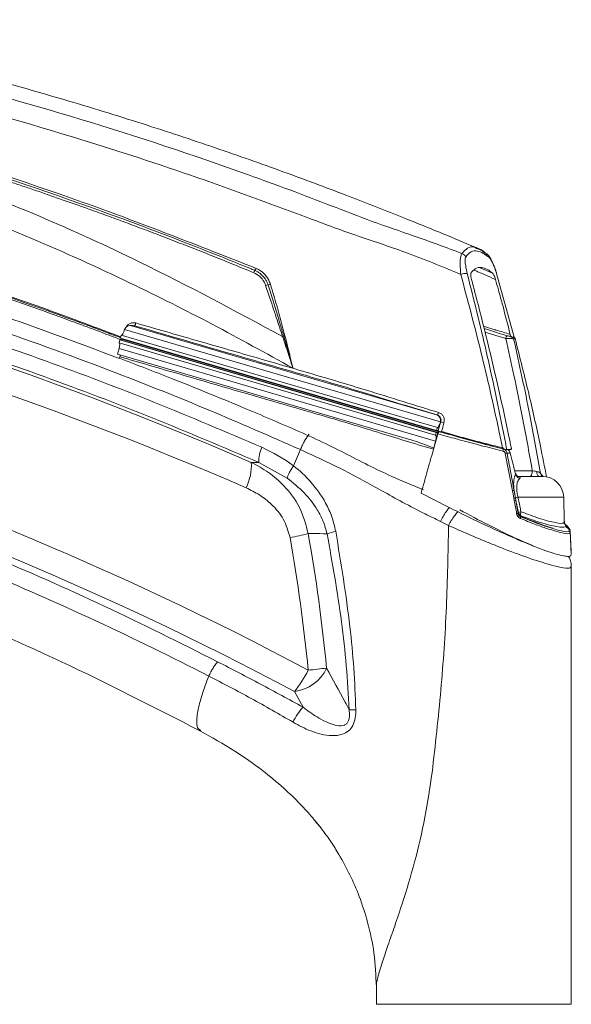
# Model space of a CAD drawing. Units: inches. Extents: x 3 to 116, y 2 to 76.
# Drawn here: x 59 to 62, y 27 to 32 of the extents above; entities that cross this region are included whole.
import ezdxf

# ---------------------------------------------------------------- set-up
doc = ezdxf.new("R2010")
doc.units = ezdxf.units.IN
doc.header["$MEASUREMENT"] = 0

msp = doc.modelspace()

# ---------------------------------------------------------------- linework, layer by layer
at = {"color": 7, "linetype": 'Continuous', "lineweight": 15, "ltscale": 7}
for p, q in [((61.3677, 31.065116), (61.375436, 31.060943)), ((61.469557, 30.937517), (61.559775, 30.610916)), ((61.560306, 30.610865), (61.469643, 30.936511)), ((59.562602, 30.649962), (59.562393, 30.649277)), ((59.562602, 30.649962), (61.182399, 30.177248)), ((59.604447, 30.670654), (59.590076, 30.670654)), ((61.162135, 30.213032), (59.597884, 30.669536)), ((59.612324, 30.669536), (59.597884, 30.669536)), ((59.612324, 30.669536), (59.604421, 30.670396)), ((59.534364, 30.581816), (59.538525, 30.596186)), ((61.156482, 30.108424), (59.534364, 30.581816)), ((59.538525, 30.596186), (61.160157, 30.122936)), ((59.538525, 30.596186), (59.546992, 30.596075)), ((59.545459, 30.620137), (59.541298, 30.605766)), ((59.541298, 30.605766), (61.162607, 30.132611)), ((61.166282, 30.147123), (59.545459, 30.620137)), ((59.548379, 30.600866), (59.546992, 30.596075)), ((61.168625, 30.122825), (59.546992, 30.596075)), ((59.549136, 30.603479), (59.548379, 30.600866)), ((61.16985, 30.127663), (59.548379, 30.600866)), ((59.548379, 30.600866), (61.169969, 30.127628)), ((61.546819, 30.610865), (61.560306, 30.610865)), ((61.565502, 30.60249), (61.557755, 30.60249)), ((59.534165, 30.551767), (59.52619, 30.524223)), ((59.52619, 30.524223), (61.019012, 30.088565)), ((61.157293, 30.07808), (59.534165, 30.551767)), ((59.536352, 30.502743), (59.535732, 30.501719)), ((59.536352, 30.502743), (59.538449, 30.510104)), ((61.162135, 30.213032), (61.165107, 30.213032)), ((61.172939, 30.139864), (61.182227, 30.176543)), ((61.172939, 30.139864), (61.183832, 30.176543)), ((61.183832, 30.176543), (61.182227, 30.176543)), ((61.182236, 30.176579), (61.182399, 30.177248)), ((61.160157, 30.122936), (61.156482, 30.108424)), ((61.157294, 30.07808), (61.168625, 30.122825)), ((61.160157, 30.122936), (61.168625, 30.122825)), ((61.162607, 30.132611), (61.166282, 30.147123)), ((61.162607, 30.132611), (61.171075, 30.1325)), ((61.168625, 30.122825), (61.16985, 30.127663)), ((61.169969, 30.127628), (61.172905, 30.139726)), ((61.171075, 30.1325), (61.172905, 30.139726)), ((61.172905, 30.139726), (61.172939, 30.139864)), ((61.148358, 30.042798), (61.157293, 30.07808)), ((60.463691, 30.034399), (60.429075, 29.951245)), ((61.148358, 30.042798), (61.14825, 30.041882)), ((61.522656, 30.034374), (61.544015, 30.034374)), ((61.539627, 30.016471), (61.524034, 30.016471)), ((60.212317, 29.968925), (60.250829, 29.969106)), ((60.396125, 29.888717), (60.250829, 29.969106)), ((61.551599, 29.824056), (61.514622, 30.015435)), ((61.567851, 29.908499), (61.567733, 29.911991)), ((61.704291, 29.897541), (61.574413, 29.897541)), ((61.559717, 29.824946), (61.566577, 29.785905)), ((61.224106, 29.739401), (61.083483, 29.811713)), ((61.561103, 29.772747), (61.558875, 29.785127)), ((61.566577, 29.785905), (61.568885, 29.77361)), ((61.568885, 29.77361), (61.580392, 29.707872)), ((61.817561, 29.664091), (61.814253, 29.790421)), ((61.580392, 29.707872), (61.582124, 29.711941)), ((61.818465, 29.663096), (61.818401, 29.665892)), ((61.840627, 29.626997), (61.824426, 29.642507)), ((61.853509, 29.496586), (61.847057, 29.616273)), ((61.852666, 29.513416), (61.847598, 29.615191)), ((61.853516, 29.434551), (61.853516, 29.435704)), ((61.853516, 27.192541), (61.853516, 29.434551)), ((60.477328, 28.714676), (60.432955, 28.795181)), ((60.853516, 27.282491), (60.853516, 27.192541)), ((60.853516, 27.192541), (61.853516, 27.192541))]:
    msp.add_line(p, q, dxfattribs=at)
at = {"color": 8, "linetype": 'Continuous', "lineweight": 15, "ltscale": 7}
for p, q in [((61.419695, 31.034132), (61.415219, 31.039388)), ((61.385296, 30.965985), (61.449706, 30.939131)), ((61.516918, 30.604632), (61.409354, 30.637001)), ((61.563292, 29.926098), (61.653372, 29.926098)), ((61.695628, 29.912965), (61.709329, 29.896684)), ((61.078548, 29.835672), (61.088583, 29.830163)), ((61.814253, 29.790421), (61.580004, 29.790421)), ((61.850439, 29.435704), (61.85263, 29.437097)), ((59.954153, 28.594676), (59.950236, 28.59797))]:
    msp.add_line(p, q, dxfattribs=at)
at = {"color": 8, "linetype": 'Continuous', "lineweight": 15, "ltscale": 7, "flags": 128}
msp.add_lwpolyline([(61.402228, 30.666685), (61.408699, 30.664621), (61.460692, 30.648768), (61.460694, 30.648768), (61.460694, 30.648768)], dxfattribs=at)
at = {"color": 7, "linetype": 'Continuous', "lineweight": 15, "ltscale": 7, "flags": 128}
for points in [[(61.540263, 30.018034), (61.54028, 30.017955), (61.539627, 30.016471)], [(61.653372, 29.926098), (61.653078, 29.920455), (61.652405, 29.915068), (61.651376, 29.910131), (61.65003, 29.905824), (61.648413, 29.9023), (61.646586, 29.899689), (61.644614, 29.898083), (61.642567, 29.897541)], [(61.675902, 29.922457), (61.676376, 29.917385), (61.677154, 29.912624), (61.678215, 29.908318), (61.679525, 29.904601), (61.681043, 29.901584), (61.682725, 29.899361), (61.684518, 29.898), (61.686367, 29.897541)]]:
    msp.add_lwpolyline(points, dxfattribs=at)
at = {"color": 7, "linetype": 'Continuous', "lineweight": 15, "ltscale": 49}
for centre, radius, start, end in [((52.827617, 12.950298), 18.55175, 66.5430754, 87.8799972), ((52.853372, 12.942583), 18.41854, 66.5422146, 87.6171183), ((61.282474, 31.00987), 0.031253, 20.299726, 70.813916), ((61.406271, 31.016181), 0.024872, 53.20561, 68.913837), ((61.405993, 31.016527), 0.024781, 48.693909, 63.452831), ((60.266748, 30.925348), 0.044903, 143.105316, 159.89765), ((60.195254, 30.978832), 0.044383, 323.296364, 339.379246), ((61.319292, 30.834948), 0.10257, 89.767468, 108.594071), ((60.331062, 30.752701), 0.130077, 104.673964, 110.369607), ((60.277017, 30.979678), 0.103319, 281.780698, 288.695287), ((52.657899, 14.211594), 16.656471, 61.8979053, 85.0477011), ((52.641504, 14.204373), 16.54081, 61.8979053, 85.0477011), ((59.598639, 30.685972), 0.021387, 309.782799, 352.860403), ((60.423207, 30.47347), 0.148975, 107.306075, 109.822683), ((60.349279, 30.742951), 0.130651, 283.099855, 285.775435), ((61.53394, 30.603044), 0.017096, 116.56756, 174.669235), ((61.152494, 30.228228), 0.019748, 309.690278, 351.577982), ((61.218309, 30.245557), 0.077146, 243.455113, 256.525681), ((60.399285, 29.978432), 0.148748, 152.853491, 183.594481), ((61.487998, 30.032457), 0.015738, 339.3016, 25.820723), ((61.525368, 29.961069), 0.055418, 91.37945, 101.180828), ((61.511243, 30.010429), 0.03, 14.684717, 52.956086), ((59.962383, 29.953034), 0.250439, 332.887055, 3.637915), ((61.598084, 29.917148), 0.031445, 195.963374, 252.722109), ((61.704291, 29.787541), 0.11, 1.5, 90), ((61.562319, 29.763727), 0.061274, 92.433844, 100.075421), ((61.569247, 29.720911), 0.065048, 92.353034, 99.175171), ((61.572059, 29.709447), 0.064242, 92.831675, 99.819385), ((61.598028, 29.714607), 0.077926, 103.373227, 113.803515), ((61.609142, 29.655591), 0.062493, 103.086527, 115.616807), ((61.630062, 29.705511), 0.036739, 162.660772, 196.504717), ((61.584533, 29.638277), 0.069717, 93.404802, 99.5286), ((61.611343, 29.72074), 0.030516, 196.759778, 237.254218), ((61.575126, 29.686887), 0.018331, 342.602503, 12.152124), ((60.729966, 29.229438), 0.395873, 102.36655, 109.052989), ((60.158708, 30.966343), 1.40528, 280.334055, 284.216867), ((52.058173, 28.094039), 8.48445, 5.4809414, 10.1132316), ((52.037828, 28.09406), 8.599622, 5.4809414, 10.1132316), ((60.408376, 29.0025), 0.208771, 276.761338, 335.356678), ((60.254159, 31.449726), 2.557514, 275.602335, 277.729445), ((60.048167, 29.122436), 0.505132, 319.619514, 334.4318), ((60.690389, 28.516594), 0.290915, 137.086546, 155.299164), ((60.737745, 29.319393), 0.617913, 267.754234, 270.978492)]:
    msp.add_arc(centre, radius, start, end, dxfattribs=at)
at = {"color": 8, "linetype": 'Continuous', "lineweight": 15, "ltscale": 49}
for centre, radius, start, end in [((61.405373, 31.016009), 0.02558, 11.197637, 48.416424), ((61.543178, 30.598936), 0.015004, 13.702541, 52.661943), ((61.510091, 30.01073), 0.030089, 10.998377, 51.795315), ((61.722352, 29.916138), 0.026912, 186.771139, 223.711712)]:
    msp.add_arc(centre, radius, start, end, dxfattribs=at)
at = {"color": 7, "linetype": 'Continuous', "lineweight": 15, "ltscale": 49}
for centre, major_axis, ratio, start_param, end_param in [((59.590048, 30.640654), (0.000375, 0.029998), 0.96265289, 6.0214083, 7.55052589), ((59.554126, 30.650075), (0.009295, 0.029841), 0.26049916, 3.21886617, 4.7667019), ((59.525697, 30.551877), (0.009295, 0.029841), 0.26049916, 4.80890665, 6.36045883), ((59.526076, 30.551767), (0.009262, 0.02985), 0.24791039, 4.78916348, 4.80840763), ((61.1543, 30.184149), (0.000375, 0.029998), 0.96265289, 4.4922907, 6.0214083), ((61.173939, 30.177356), (0.008213, 0.030156), 0.2629415, 3.20942445, 4.75818066), ((60.560971, 30.184149), (0.6213, -0.007279), 0.04684298, 6.27190631, 6.27316418), ((61.148825, 30.078191), (0.008213, 0.030156), 0.2629415, 4.78022077, 6.35101711)]:
    msp.add_ellipse(centre, major_axis=major_axis, ratio=ratio, start_param=start_param, end_param=end_param, dxfattribs=at)
at = {"color": 7, "linetype": 'Continuous', "lineweight": 15, "ltscale": 7}
for points, knots in [([(61.376883, 31.064334), (61.324156, 31.086603), (61.197295, 31.140181), (60.976333, 31.229347), (60.703218, 31.336771), (60.388684, 31.454482), (60.042592, 31.576898), (59.669415, 31.700712), (59.244144, 31.83196), (58.764224, 31.967141), (58.228354, 32.10176), (57.660619, 32.226483), (57.06128, 32.337871), (56.441634, 32.433678), (56.02004, 32.479864), (55.81005, 32.502869)], [0, 0, 0, 0, 0.02934543, 0.07060513, 0.12222814, 0.1812615, 0.24460056, 0.31269618, 0.38550376, 0.47604376, 0.5722079, 0.67328614, 0.7789085, 0.88987796, 1, 1, 1, 1]), ([(55.738184, 32.448047), (56.065942, 32.410101), (56.687928, 32.33809), (57.597241, 32.173374), (58.471182, 31.975197), (59.339572, 31.733338), (60.056483, 31.497033), (60.551574, 31.312294), (60.831445, 31.202122), (61.057571, 31.126431), (61.21096, 31.069658), (61.292745, 31.039388)], [0, 0, 0, 0, 0.17253144, 0.32741193, 0.48261963, 0.64029902, 0.79755428, 0.87628962, 0.91566803, 0.95503548, 1, 1, 1, 1]), ([(61.286586, 30.932164), (61.191302, 30.971747), (61.013573, 31.045578), (60.748461, 31.130511), (60.384162, 31.266538), (59.902185, 31.444906), (59.211459, 31.666641), (58.433199, 31.886401), (57.56426, 32.086527), (56.807378, 32.222803), (56.162164, 32.314647), (55.807737, 32.352059), (55.630523, 32.370766)], [0, 0, 0, 0, 0.05245427, 0.09783984, 0.14321684, 0.25177751, 0.36034465, 0.51431915, 0.66572832, 0.81713628, 0.9085681, 1, 1, 1, 1]), ([(60.230837, 30.952305), (60.22186, 30.955995), (60.176972, 30.974443), (59.988123, 31.051127), (59.517382, 31.234037), (58.783465, 31.488805), (57.930454, 31.737947), (57.109649, 31.939705), (56.584579, 32.039313), (56.322043, 32.089118)], [0, 0, 0, 0, 0.00712493, 0.03562477, 0.14963165, 0.3779547, 0.60627668, 0.80313788, 1, 1, 1, 1]), ([(56.325549, 32.100098), (56.34457, 32.096679), (56.439677, 32.079588), (56.838646, 32.004421), (57.526591, 31.853452), (58.438822, 31.605075), (59.347513, 31.312711), (59.940425, 31.079681), (60.236793, 30.963201)], [0, 0, 0, 0, 0.01424206, 0.07121115, 0.29914564, 0.53272146, 0.76643034, 1, 1, 1, 1]), ([(60.22458, 30.940781), (60.214396, 30.944981), (60.168286, 30.963999), (60.086517, 30.997305), (59.979917, 31.040002), (59.875226, 31.081208), (59.802542, 31.109331), (59.731911, 31.136403), (59.663542, 31.162368), (59.568001, 31.198058), (59.475971, 31.231886), (59.395242, 31.261098), (59.318003, 31.28868), (59.244342, 31.314651), (59.166666, 31.341647), (59.093011, 31.366896), (59.023388, 31.390449), (58.957784, 31.412364), (58.911874, 31.427517), (58.868843, 31.441623), (58.828621, 31.454723), (58.775352, 31.471889), (58.6467, 31.512933), (58.49846, 31.558689), (58.357078, 31.600584), (58.211608, 31.643063), (58.003774, 31.70167), (57.738606, 31.771629), (57.556057, 31.817075), (57.455711, 31.841322), (57.402473, 31.854025), (57.345417, 31.867455), (57.284297, 31.881631), (57.218852, 31.896569), (57.148797, 31.912285), (57.073825, 31.928791), (56.993597, 31.946097), (56.907734, 31.964212), (56.815811, 31.983142), (56.717343, 32.002891), (56.61176, 32.023465), (56.498375, 32.044857), (56.399736, 32.062857), (56.338782, 32.073617), (56.31843, 32.077209)], [0, 0, 0, 0, 0.00809399, 0.03664662, 0.06487509, 0.09248067, 0.11933433, 0.122159, 0.1480832, 0.17309545, 0.19714026, 0.22017467, 0.2362242, 0.25745274, 0.27761511, 0.29670504, 0.31472356, 0.33167906, 0.34758701, 0.35028973, 0.36499455, 0.3787088, 0.39146706, 0.46435494, 0.49286871, 0.49999712, 0.5758993, 0.65182185, 0.70191052, 0.71443252, 0.72785055, 0.74222104, 0.7576038, 0.77406264, 0.79166609, 0.81048851, 0.83061152, 0.85212605, 0.8751349, 0.89975358, 0.92611743, 0.95438956, 0.98477156, 1, 1, 1, 1]), ([(55.788725, 31.913677), (56.003758, 31.908494), (56.433763, 31.898129), (57.035424, 31.829928), (57.591084, 31.727516), (58.100523, 31.600192), (58.613813, 31.43665), (59.127729, 31.234363), (59.721448, 30.964124), (60.130261, 30.744095), (60.372689, 30.613617)], [0, 0, 0, 0, 0.13408526, 0.2681331, 0.377077, 0.48612025, 0.5950578, 0.71217728, 0.82931986, 1, 1, 1, 1]), ([(60.425314, 30.451633), (60.287888, 30.527592), (60.01304, 30.679508), (59.565568, 30.903715), (59.08314, 31.122876), (58.574559, 31.320777), (58.067855, 31.482235), (57.565877, 31.609722), (57.083731, 31.703326), (56.623709, 31.766179), (56.187364, 31.80341), (55.895492, 31.80721), (55.749613, 31.809109)], [0, 0, 0, 0, 0.09526627, 0.19052982, 0.30390126, 0.41725345, 0.52242875, 0.62769455, 0.73287955, 0.8219041, 0.91098714, 1, 1, 1, 1]), ([(60.463691, 30.034399), (60.307917, 30.102749), (59.996371, 30.239451), (59.469761, 30.44938), (58.883969, 30.662986), (58.237057, 30.872336), (57.501347, 31.081458), (56.674707, 31.278544), (55.753038, 31.449343), (54.821606, 31.577252), (54.195016, 31.622618), (53.881721, 31.645301)], [0, 0, 0, 0, 0.074658405, 0.149316822, 0.248986706, 0.348687431, 0.448357375, 0.585612225, 0.722866958, 0.861433561, 1, 1, 1, 1]), ([(53.878149, 31.576009), (54.002698, 31.568021), (54.376377, 31.544055), (54.998047, 31.4818), (55.686271, 31.386137), (56.316605, 31.275023), (56.88988, 31.155411), (57.460072, 31.017621), (58.028795, 30.861122), (58.594793, 30.686063), (59.158011, 30.491714), (59.716385, 30.280408), (60.08341, 30.124336), (60.266923, 30.046301)], [0, 0, 0, 0, 0.05680962, 0.17044431, 0.2842517, 0.37287813, 0.46150455, 0.5504596, 0.63941465, 0.72938854, 0.81936242, 0.90968121, 1, 1, 1, 1]), ([(60.250829, 29.969106), (60.068892, 30.04653), (59.704845, 30.201451), (59.149696, 30.411797), (58.588111, 30.605838), (58.023852, 30.780503), (57.458111, 30.936308), (56.891123, 31.073472), (56.319473, 31.192867), (55.690727, 31.303711), (55.004573, 31.399039), (54.385496, 31.460954), (54.012998, 31.484771), (53.888969, 31.492702)], [0, 0, 0, 0, 0.08992969, 0.17994518, 0.27021977, 0.36058113, 0.44916673, 0.53783428, 0.62674926, 0.71574709, 0.82938194, 0.94318996, 1, 1, 1, 1]), ([(59.486134, 30.628536), (59.479336, 30.631106), (59.313176, 30.693934), (58.98597, 30.812301), (58.339617, 31.026182), (57.551617, 31.255272), (56.917825, 31.396184), (56.615673, 31.463361)], [0, 0, 0, 0, 0.00727372, 0.17779232, 0.3483113, 0.68931641, 1, 1, 1, 1]), ([(59.535731, 30.501719), (59.312175, 30.584953), (58.865233, 30.751356), (58.184328, 30.968338), (57.5628, 31.142157), (57.002875, 31.280006), (56.671454, 31.349701), (56.505734, 31.384551)], [0, 0, 0, 0, 0.22615988, 0.45214759, 0.67803993, 0.83901118, 1, 1, 1, 1]), ([(61.286586, 30.932164), (61.285141, 30.948982), (61.282563, 30.97899), (61.284235, 31.01305), (61.288018, 31.03181), (61.291484, 31.037367), (61.292745, 31.039388)], [0, 0, 0, 0, 0.354366092, 0.632302452, 0.86630834, 1, 1, 1, 1]), ([(61.430466, 31.020977), (61.410546, 31.034335), (61.37651, 31.05716), (61.337616, 31.051737), (61.32048, 31.031155), (61.311786, 31.020713)], [0, 0, 0, 0, 0.410121717, 0.700727843, 1, 1, 1, 1]), ([(61.409467, 31.041532), (61.404947, 31.045471), (61.39191, 31.056829), (61.378241, 31.062519), (61.369312, 31.066236)], [0, 0, 0, 0, 0.34672368, 1, 1, 1, 1]), ([(61.421822, 31.034537), (61.417675, 31.03819), (61.400447, 31.053363), (61.383523, 31.064292), (61.369532, 31.067473), (61.369314, 31.067522)], [0, 0, 0, 0, 0.237891534, 0.988161204, 1, 1, 1, 1]), ([(61.468919, 30.940785), (61.467421, 30.946087), (61.462521, 30.963432), (61.451601, 30.990987), (61.438351, 31.015976), (61.428931, 31.030208), (61.421512, 31.035276), (61.419434, 31.036696)], [0, 0, 0, 0, 0.13210541, 0.43216932, 0.72684509, 0.92349731, 1, 1, 1, 1]), ([(61.311786, 31.020713), (61.311077, 31.019149), (61.309101, 31.014789), (61.308498, 31.000021), (61.31129, 30.973468), (61.316662, 30.950527), (61.319708, 30.937517)], [0, 0, 0, 0, 0.12749734, 0.35526513, 0.63436033, 1, 1, 1, 1]), ([(61.469643, 30.936511), (61.46675, 30.94577), (61.460449, 30.965942), (61.449776, 30.991564), (61.439082, 31.011698), (61.433342, 31.017879), (61.430466, 31.020977)], [0, 0, 0, 0, 0.257335, 0.56063052, 0.77982739, 1, 1, 1, 1]), ([(60.285785, 30.874644), (60.283749, 30.879861), (60.278058, 30.894439), (60.261697, 30.917321), (60.24144, 30.93325), (60.227512, 30.939471), (60.22458, 30.940781)], [0, 0, 0, 0, 0.1789774, 0.50017657, 0.89478832, 1, 1, 1, 1]), ([(60.298111, 30.878536), (60.296425, 30.88322), (60.293027, 30.892661), (60.285021, 30.907302), (60.274016, 30.922199), (60.260312, 30.935201), (60.245767, 30.945422), (60.235846, 30.949996), (60.230837, 30.952305)], [0, 0, 0, 0, 0.14319853, 0.28862531, 0.48102799, 0.67901267, 0.83794925, 1, 1, 1, 1]), ([(60.236793, 30.963201), (60.240694, 30.961464), (60.248535, 30.957973), (60.261951, 30.949757), (60.276646, 30.937912), (60.290922, 30.92148), (60.30264, 30.902692), (60.307612, 30.888837), (60.310134, 30.881811)], [0, 0, 0, 0, 0.11417358, 0.22951297, 0.41935295, 0.61472103, 0.80460429, 1, 1, 1, 1]), ([(61.501941, 30.038521), (61.495234, 30.070503), (61.460329, 30.236952), (61.392071, 30.536286), (61.321742, 30.800226), (61.286586, 30.932164)], [0, 0, 0, 0, 0.106304948, 0.553258989, 1, 1, 1, 1]), ([(61.319708, 30.937517), (61.352764, 30.804937), (61.418877, 30.539775), (61.483088, 30.237434), (61.516007, 30.068494), (61.522656, 30.034374)], [0, 0, 0, 0, 0.44383671, 0.88767649, 1, 1, 1, 1]), ([(61.34192, 30.906151), (61.340743, 30.911042), (61.33863, 30.919819), (61.337425, 30.930229), (61.337535, 30.936551), (61.338356, 30.93841), (61.338691, 30.93917)], [0, 0, 0, 0, 0.34781314, 0.62411204, 0.84637582, 1, 1, 1, 1]), ([(61.338691, 30.93917), (61.345504, 30.947292), (61.360787, 30.965513), (61.389604, 30.970522), (61.420465, 30.960695), (61.44068, 30.945787), (61.449706, 30.939131)], [0, 0, 0, 0, 0.248755745, 0.558047605, 0.802681495, 1, 1, 1, 1]), ([(61.464669, 30.906162), (61.458796, 30.908705), (61.43696, 30.918159), (61.415026, 30.927646), (61.399204, 30.934896), (61.399203, 30.934896)], [0, 0, 0, 0, 0.26897054, 0.99996818, 1, 1, 1, 1]), ([(61.449706, 30.939131), (61.450769, 30.937994), (61.452888, 30.935727), (61.456843, 30.928245), (61.460992, 30.918231), (61.463456, 30.910143), (61.464669, 30.906162)], [0, 0, 0, 0, 0.212014335, 0.422906616, 0.715965302, 1, 1, 1, 1]), ([(60.372689, 30.613617), (60.361852, 30.646421), (60.347894, 30.688674), (60.327705, 30.749829), (60.309687, 30.804076), (60.294544, 30.848784), (60.285785, 30.874644)], [0, 0, 0, 0, 0.37670225, 0.48521173, 0.70223, 1, 1, 1, 1]), ([(60.378891, 30.6157), (60.377191, 30.621465), (60.368693, 30.650286), (60.351291, 30.708607), (60.326231, 30.790515), (60.307485, 30.849195), (60.298111, 30.878536)], [0, 0, 0, 0, 0.06554074, 0.32770467, 0.66383661, 1, 1, 1, 1]), ([(60.310134, 30.881811), (60.315873, 30.86282), (60.326799, 30.826662), (60.342366, 30.773152), (60.357003, 30.721336), (60.371232, 30.669382), (60.380276, 30.634609), (60.384799, 30.617221)], [0, 0, 0, 0, 0.216608247, 0.41241728, 0.608240061, 0.80411018, 1, 1, 1, 1]), ([(61.34192, 30.906151), (61.353555, 30.861917), (61.408425, 30.653314), (61.474493, 30.376611), (61.527481, 30.133318), (61.543031, 30.056601), (61.545049, 30.046648)], [0, 0, 0, 0, 0.15573059, 0.73440955, 0.96554481, 1, 1, 1, 1]), ([(61.539981, 30.624481), (61.527379, 30.67376), (61.507894, 30.74995), (61.482302, 30.843739), (61.469706, 30.88833), (61.464669, 30.906162)], [0, 0, 0, 0, 0.5235433, 0.80946004, 1, 1, 1, 1]), ([(59.61986, 30.683314), (59.721162, 30.654065), (59.923975, 30.595507), (60.229736, 30.508097), (60.531383, 30.420614), (60.742902, 30.357432), (60.91708, 30.303751), (61.031096, 30.267656), (61.13607, 30.236134), (61.17203, 30.225336)], [0, 0, 0, 0, 0.19173109, 0.38385786, 0.57516021, 0.76576388, 0.79881745, 0.93108225, 1, 1, 1, 1]), ([(54.027183, 30.651349), (54.152439, 30.640891), (54.528521, 30.609492), (55.153103, 30.531425), (55.897298, 30.403986), (56.511168, 30.267477), (56.906265, 30.164334), (57.178568, 30.08873), (57.570186, 29.973416), (58.165887, 29.773949), (58.834946, 29.51253), (59.460289, 29.237723), (59.846437, 29.044122), (60.039512, 28.947322)], [0, 0, 0, 0, 0.0599145, 0.17989369, 0.29987072, 0.41972518, 0.47964004, 0.49461777, 0.55453269, 0.67438774, 0.79424185, 0.89712048, 1, 1, 1, 1]), ([(59.486134, 30.628536), (59.491078, 30.626684), (59.500967, 30.622982), (59.519129, 30.616503), (59.532865, 30.611765), (59.541654, 30.608885), (59.542154, 30.608721)], [0, 0, 0, 0, 0.26647923, 0.53299412, 0.97342393, 1, 1, 1, 1]), ([(61.165107, 30.213032), (61.104316, 30.230925), (60.981832, 30.266978), (60.822809, 30.316275), (60.668778, 30.362964), (60.467981, 30.421238), (60.115734, 30.523393), (59.813674, 30.611083), (59.612324, 30.669536)], [0, 0, 0, 0, 0.11710196, 0.2359406, 0.33021543, 0.42554633, 0.61707463, 1, 1, 1, 1]), ([(61.546819, 30.610865), (61.534443, 30.614747), (61.509651, 30.622523), (61.467994, 30.635), (61.434883, 30.645464), (61.412769, 30.652205), (61.405146, 30.654529)], [0, 0, 0, 0, 0.26973043, 0.54032851, 0.84154103, 1, 1, 1, 1]), ([(61.460694, 30.648768), (61.460695, 30.648767), (61.462743, 30.648217), (61.489001, 30.641098), (61.517295, 30.632676), (61.539535, 30.624534), (61.539536, 30.624534)], [0, 0, 0, 0, 0.00002588, 0.07856802, 0.99997464, 1, 1, 1, 1]), ([(61.539536, 30.624534), (61.539537, 30.624534), (61.539684, 30.624517), (61.539833, 30.624499), (61.539981, 30.624481)], [0, 0, 0, 0, 0.00433828, 1, 1, 1, 1]), ([(61.539981, 30.624481), (61.540443, 30.622815), (61.54137, 30.619477), (61.543129, 30.615139), (61.54484, 30.61217), (61.546069, 30.610983), (61.54664, 30.610893), (61.546819, 30.610865)], [0, 0, 0, 0, 0.24002597, 0.48080717, 0.70350315, 0.90690969, 1, 1, 1, 1]), ([(60.425314, 30.451633), (60.425031, 30.452541), (60.423939, 30.45605), (60.416523, 30.479791), (60.399601, 30.532949), (60.382784, 30.583357), (60.372689, 30.613617)], [0, 0, 0, 0, 0.01677276, 0.06479589, 0.43859024, 1, 1, 1, 1]), ([(60.425314, 30.451633), (60.425053, 30.452598), (60.423193, 30.459487), (60.410888, 30.504727), (60.395694, 30.558458), (60.381691, 30.60616), (60.378891, 30.6157)], [0, 0, 0, 0, 0.01758707, 0.12559737, 0.82512384, 1, 1, 1, 1]), ([(60.384799, 30.617221), (60.389693, 30.597966), (60.399013, 30.561294), (60.412262, 30.50706), (60.420788, 30.471096), (60.425087, 30.452606), (60.425314, 30.451633)], [0, 0, 0, 0, 0.34975306, 0.66608569, 0.98243724, 1, 1, 1, 1]), ([(61.653372, 29.926098), (61.645127, 29.972771), (61.628637, 30.066124), (61.597536, 30.228788), (61.561003, 30.408515), (61.531202, 30.54109), (61.516918, 30.604632)], [0, 0, 0, 0, 0.20518607, 0.41039961, 0.71740563, 1, 1, 1, 1]), ([(61.557755, 30.60249), (61.557185, 30.602558), (61.555571, 30.60275), (61.550573, 30.60313), (61.541893, 30.603642), (61.530598, 30.604171), (61.521713, 30.604491), (61.517392, 30.604619), (61.516918, 30.604632)], [0, 0, 0, 0, 0.10507925, 0.29727839, 0.48395547, 0.7266702, 0.97000178, 1, 1, 1, 1]), ([(61.526294, 30.618335), (61.528685, 30.617638), (61.533138, 30.616339), (61.539401, 30.614742), (61.543956, 30.61372), (61.546561, 30.613258), (61.547358, 30.613216), (61.547639, 30.613201)], [0, 0, 0, 0, 0.28655228, 0.53355655, 0.71653079, 0.90014995, 1, 1, 1, 1]), ([(61.557755, 30.60249), (61.586441, 30.472149), (61.636786, 30.243394), (61.677928, 30.012359), (61.695628, 29.912965)], [0, 0, 0, 0, 0.56978726, 1, 1, 1, 1]), ([(61.726231, 29.89381), (61.715937, 29.94677), (61.688779, 30.086493), (61.636094, 30.323028), (61.589971, 30.505619), (61.565502, 30.60249)], [0, 0, 0, 0, 0.22273582, 0.58763927, 1, 1, 1, 1]), ([(59.994034, 28.874067), (59.994033, 28.874067), (59.802952, 28.972099), (59.416797, 29.160698), (58.79479, 29.434146), (58.128497, 29.692653), (57.535865, 29.890412), (57.14633, 30.004823), (56.875514, 30.0799), (56.482576, 30.182461), (55.872311, 30.318138), (55.132328, 30.446949), (54.510689, 30.522004), (54.1362, 30.551073), (54.011569, 30.560748)], [0, 0, 0, 0, 0.00000037, 0.10283426, 0.20582375, 0.32567945, 0.44551404, 0.50541129, 0.52038441, 0.58028309, 0.70011604, 0.81995159, 0.94007909, 1, 1, 1, 1]), ([(59.535748, 30.501745), (59.536308, 30.503618), (59.537428, 30.507365), (59.53865, 30.511452), (59.539312, 30.513665), (59.539414, 30.514006)], [0, 0, 0, 0, 0.45835425, 0.91670857, 1, 1, 1, 1]), ([(61.09552, 29.828489), (61.040426, 29.851158), (60.941532, 29.89185), (60.81073, 29.954588), (60.689589, 30.017592), (60.560557, 30.081318), (60.382964, 30.160347), (60.13064, 30.266966), (59.833658, 30.388471), (59.62503, 30.468659), (59.536352, 30.502743)], [0, 0, 0, 0, 0.10636144, 0.19092057, 0.27539104, 0.3591432, 0.44307787, 0.61153049, 0.8348805, 1, 1, 1, 1]), ([(59.538449, 30.510104), (59.538629, 30.510758), (59.538994, 30.51208), (59.539273, 30.51336), (59.539414, 30.514006)], [0, 0, 0, 0, 0.49523609, 1, 1, 1, 1]), ([(61.147125, 30.036007), (61.097914, 30.05069), (60.999316, 30.080109), (60.856393, 30.124893), (60.698877, 30.172666), (60.52783, 30.222864), (60.241255, 30.305987), (59.911488, 30.401743), (59.639522, 30.480744), (59.538449, 30.510104)], [0, 0, 0, 0, 0.09277109, 0.18587502, 0.29094363, 0.39648422, 0.50205666, 0.81494407, 1, 1, 1, 1]), ([(59.539414, 30.514006), (59.539705, 30.515548), (59.540155, 30.517934), (59.540119, 30.519581), (59.540106, 30.520162)], [0, 0, 0, 0, 0.64681735, 1, 1, 1, 1]), ([(53.90596, 30.320686), (54.169752, 30.298807), (54.696777, 30.255095), (55.481141, 30.136471), (56.257308, 29.979923), (57.022995, 29.782218), (57.776615, 29.545186), (58.516358, 29.268169), (59.242886, 28.955038), (59.713113, 28.714453), (59.94841, 28.594066)], [0, 0, 0, 0, 0.125750376, 0.251234846, 0.37645062, 0.501389632, 0.626070016, 0.750624892, 0.875215052, 1, 1, 1, 1]), ([(61.17203, 30.225336), (61.174715, 30.224351), (61.181934, 30.221704), (61.191924, 30.213489), (61.199738, 30.200729), (61.203206, 30.185654), (61.20129, 30.175572), (61.200333, 30.170534)], [0, 0, 0, 0, 0.12660816, 0.34034838, 0.55806856, 0.77916394, 1, 1, 1, 1]), ([(61.183832, 30.176543), (61.184566, 30.179898), (61.18603, 30.186591), (61.183852, 30.196672), (61.178613, 30.205192), (61.171832, 30.210633), (61.166933, 30.21238), (61.165107, 30.213032)], [0, 0, 0, 0, 0.22174634, 0.44226021, 0.65910967, 0.87295005, 1, 1, 1, 1]), ([(61.200333, 30.170534), (61.197574, 30.160969), (61.193074, 30.145369), (61.1886, 30.129748), (61.18687, 30.123704)], [0, 0, 0, 0, 0.61307875, 1, 1, 1, 1]), ([(61.169571, 30.115265), (61.17008, 30.116856), (61.171097, 30.120038), (61.172926, 30.123974), (61.174717, 30.126694), (61.175908, 30.127607), (61.176451, 30.127654), (61.176551, 30.127663)], [0, 0, 0, 0, 0.23680131, 0.47360338, 0.71038515, 0.94713237, 1, 1, 1, 1]), ([(61.18687, 30.123704), (61.185269, 30.124154), (61.182069, 30.125055), (61.177294, 30.126243), (61.173217, 30.127138), (61.170963, 30.127524), (61.17013, 30.127611), (61.169969, 30.127628)], [0, 0, 0, 0, 0.23464358, 0.46925593, 0.70484625, 0.94299756, 1, 1, 1, 1]), ([(61.176551, 30.127663), (61.196321, 30.121947), (61.236031, 30.110465), (61.310382, 30.08968), (61.400284, 30.065291), (61.467897, 30.04805), (61.502164, 30.039311)], [0, 0, 0, 0, 0.18586197, 0.37332079, 0.6823864, 1, 1, 1, 1]), ([(61.50711, 30.042303), (61.503979, 30.043085), (61.470365, 30.051477), (61.419963, 30.064587), (61.358862, 30.079689), (61.295706, 30.096617), (61.237281, 30.112929), (61.196625, 30.124808), (61.185517, 30.128054)], [0, 0, 0, 0, 0.02971754, 0.31897893, 0.46439061, 0.61148681, 0.89385115, 1, 1, 1, 1]), ([(61.501941, 30.038521), (61.484128, 30.043033), (61.4426, 30.053554), (61.366542, 30.073571), (61.278301, 30.097561), (61.216083, 30.115351), (61.18687, 30.123704)], [0, 0, 0, 0, 0.17192069, 0.40080573, 0.71865751, 1, 1, 1, 1]), ([(61.019012, 30.088565), (61.028235, 30.0857), (61.071886, 30.07214), (61.114638, 30.055736), (61.148358, 30.042798)], [0, 0, 0, 0, 0.211289262, 1, 1, 1, 1]), ([(61.169571, 30.115265), (61.167013, 30.106512), (61.159871, 30.082072), (61.152793, 30.057593), (61.14825, 30.041882)], [0, 0, 0, 0, 0.35815434, 1, 1, 1, 1]), ([(61.50272, 30.026894), (61.468631, 30.035484), (61.399484, 30.052907), (61.318675, 30.074365), (61.241526, 30.095212), (61.200767, 30.106571), (61.169571, 30.115265)], [0, 0, 0, 0, 0.3093173, 0.62742559, 0.71484746, 1, 1, 1, 1]), ([(60.266923, 30.046301), (60.323085, 30.017985), (60.379248, 29.989668), (60.429075, 29.951245), (60.429075, 29.951245)], [0, 0, 0, 0, 0.999987753, 1, 1, 1, 1]), ([(61.182481, 29.666802), (61.155973, 29.679639), (61.089556, 29.711804), (60.988903, 29.764048), (60.852714, 29.840283), (60.684221, 29.933442), (60.537145, 30.000772), (60.463691, 30.034399)], [0, 0, 0, 0, 0.10573311, 0.26491806, 0.42436407, 0.71251137, 1, 1, 1, 1]), ([(61.14825, 30.041882), (61.143354, 30.024855), (61.132757, 29.988004), (61.116669, 29.931206), (61.099953, 29.871512), (61.088977, 29.831645), (61.083488, 29.81171)], [0, 0, 0, 0, 0.22247982, 0.48154194, 0.74074678, 1, 1, 1, 1]), ([(61.522656, 30.034374), (61.521581, 30.034457), (61.519433, 30.034623), (61.512882, 30.035912), (61.506683, 30.03734), (61.502841, 30.038297), (61.501941, 30.038521)], [0, 0, 0, 0, 0.29774071, 0.59508941, 0.90514001, 1, 1, 1, 1]), ([(61.514622, 30.015435), (61.514188, 30.01685), (61.513317, 30.019688), (61.510311, 30.023168), (61.506697, 30.025652), (61.503979, 30.026501), (61.50272, 30.026894)], [0, 0, 0, 0, 0.24966687, 0.5007133, 0.76879098, 1, 1, 1, 1]), ([(61.524034, 30.016471), (61.530122, 29.984591), (61.542299, 29.920829), (61.553911, 29.856908), (61.559717, 29.824946)], [0, 0, 0, 0, 0.49997483, 1, 1, 1, 1]), ([(61.567851, 29.908499), (61.562992, 29.92735), (61.553706, 29.963374), (61.544172, 29.99933), (61.539627, 30.016471)], [0, 0, 0, 0, 0.52329337, 1, 1, 1, 1]), ([(61.544015, 30.034374), (61.544427, 30.034497), (61.545186, 30.034724), (61.545834, 30.036799), (61.545966, 30.039833), (61.545661, 30.043314), (61.545237, 30.045624), (61.545049, 30.046648)], [0, 0, 0, 0, 0.24426883, 0.45009961, 0.65661965, 0.84787114, 1, 1, 1, 1]), ([(60.212317, 29.968925), (60.242225, 29.952773), (60.303007, 29.919949), (60.3892, 29.844105), (60.467959, 29.74049), (60.491721, 29.650156), (60.503835, 29.604102)], [0, 0, 0, 0, 0.210261101, 0.427314478, 0.708036184, 1, 1, 1, 1]), ([(60.429075, 29.951244), (60.429076, 29.951244), (60.460992, 29.926276), (60.52295, 29.8686), (60.586943, 29.778547), (60.627364, 29.691734), (60.639247, 29.641318), (60.645184, 29.616126)], [0, 0, 0, 0, 0.00000571, 0.30002575, 0.62357938, 0.81191161, 1, 1, 1, 1]), ([(61.653372, 29.926098), (61.656827, 29.925437), (61.663679, 29.924127), (61.671536, 29.922989), (61.6754, 29.922518), (61.675902, 29.922457)], [0, 0, 0, 0, 0.46949437, 0.93099893, 1, 1, 1, 1]), ([(61.675902, 29.922457), (61.679072, 29.921821), (61.685483, 29.920536), (61.692107, 29.916591), (61.69456, 29.914064), (61.695628, 29.912965)], [0, 0, 0, 0, 0.35581666, 0.71965154, 1, 1, 1, 1]), ([(60.600737, 29.603624), (60.594965, 29.624865), (60.583213, 29.668113), (60.544693, 29.740168), (60.484697, 29.817764), (60.426025, 29.864765), (60.396125, 29.888717)], [0, 0, 0, 0, 0.17987805, 0.36624242, 0.67702881, 1, 1, 1, 1]), ([(61.559717, 29.824946), (61.559143, 29.830753), (61.557976, 29.842571), (61.557566, 29.858784), (61.55815, 29.873511), (61.559943, 29.887342), (61.563071, 29.899632), (61.566244, 29.905518), (61.567851, 29.908499)], [0, 0, 0, 0, 0.142431995, 0.289845676, 0.440410809, 0.595202898, 0.794951466, 1, 1, 1, 1]), ([(61.579594, 29.897211), (61.579559, 29.897214), (61.579462, 29.897224), (61.575834, 29.899066), (61.570631, 29.904031), (61.569239, 29.909588), (61.568583, 29.912205)], [0, 0, 0, 0, 0.150839534, 0.411739331, 0.723049447, 1, 1, 1, 1]), ([(61.588744, 29.887122), (61.584673, 29.882152), (61.577678, 29.873614), (61.573189, 29.850592), (61.573311, 29.831775), (61.575038, 29.814042), (61.577178, 29.801736), (61.579579, 29.792123), (61.580004, 29.790421)], [0, 0, 0, 0, 0.324516381, 0.557586799, 0.736121312, 0.785524208, 0.962025612, 1, 1, 1, 1]), ([(61.574413, 29.897541), (61.575448, 29.897527), (61.580286, 29.897463), (61.584411, 29.896721), (61.589104, 29.894855), (61.592135, 29.891944), (61.589895, 29.888759), (61.588744, 29.887122)], [0, 0, 0, 0, 0.07342805, 0.34300737, 0.37353937, 0.67802625, 1, 1, 1, 1]), ([(60.410797, 29.583858), (60.40128, 29.616278), (60.382301, 29.680933), (60.321482, 29.752227), (60.255194, 29.804885), (60.208842, 29.827442), (60.185301, 29.838898)], [0, 0, 0, 0, 0.28004023, 0.55849379, 0.77576548, 1, 1, 1, 1]), ([(61.558875, 29.785127), (61.557716, 29.791624), (61.555397, 29.804619), (61.552865, 29.817577), (61.551599, 29.824056)], [0, 0, 0, 0, 0.49996987, 1, 1, 1, 1]), ([(61.572992, 29.707033), (61.571036, 29.717991), (61.567125, 29.739907), (61.56311, 29.761801), (61.561103, 29.772747)], [0, 0, 0, 0, 0.499994067, 1, 1, 1, 1]), ([(61.582124, 29.711941), (61.581023, 29.717108), (61.578822, 29.727442), (61.57508, 29.744906), (61.571767, 29.760295), (61.569554, 29.770518), (61.568885, 29.77361)], [0, 0, 0, 0, 0.25132698, 0.50265467, 0.8495474, 1, 1, 1, 1]), ([(61.580004, 29.790421), (61.583052, 29.775491), (61.588084, 29.75084), (61.593039, 29.726184), (61.594993, 29.716461)], [0, 0, 0, 0, 0.605629067, 1, 1, 1, 1]), ([(61.851907, 29.497384), (61.851995, 29.494774), (61.852208, 29.488413), (61.836521, 29.486397), (61.807707, 29.490421), (61.765112, 29.501956), (61.707898, 29.521346), (61.632235, 29.550735), (61.539055, 29.590133), (61.434496, 29.637381), (61.327488, 29.687963), (61.258528, 29.722274), (61.224106, 29.739401)], [0, 0, 0, 0, 0.05965039, 0.14536412, 0.23054827, 0.31772809, 0.41009952, 0.51321111, 0.63461479, 0.75720868, 0.87880881, 1, 1, 1, 1]), ([(61.22387, 29.645991), (61.223869, 29.645991), (61.223865, 29.645993), (61.210098, 29.653131), (61.196284, 29.659959), (61.182473, 29.666785)], [0, 0, 0, 0, 0.00004938, 0.00031104, 1, 1, 1, 1]), ([(61.576439, 29.696553), (61.576439, 29.696553), (61.576437, 29.696555), (61.575696, 29.697779), (61.574628, 29.700554), (61.573537, 29.704084), (61.573129, 29.706294), (61.572992, 29.707033)], [0, 0, 0, 0, 0.00021299, 0.00066844, 0.39207144, 0.79668859, 1, 1, 1, 1]), ([(61.592618, 29.681406), (61.591922, 29.681705), (61.589852, 29.682593), (61.586508, 29.684571), (61.581306, 29.688801), (61.578088, 29.693239), (61.57644, 29.696552), (61.576439, 29.696553)], [0, 0, 0, 0, 0.10596351, 0.31504558, 0.52938461, 0.99990095, 1, 1, 1, 1]), ([(61.580392, 29.707872), (61.580884, 29.705338), (61.581697, 29.701142), (61.584389, 29.696742), (61.587284, 29.69361), (61.589643, 29.692082), (61.591877, 29.691127), (61.592578, 29.690898), (61.593045, 29.690745)], [0, 0, 0, 0, 0.32655765, 0.540621211, 0.639687756, 0.887987225, 0.925169726, 1, 1, 1, 1]), ([(61.758036, 29.632079), (61.757538, 29.632213), (61.745482, 29.635468), (61.713487, 29.646313), (61.66178, 29.665199), (61.619287, 29.681733), (61.593871, 29.692404), (61.589945, 29.694052)], [0, 0, 0, 0, 0.01259036, 0.30504694, 0.61568588, 0.94064685, 1, 1, 1, 1]), ([(61.594837, 29.695074), (61.594352, 29.693915), (61.593752, 29.69248), (61.593159, 29.691024), (61.593045, 29.690745)], [0, 0, 0, 0, 0.80860237, 1, 1, 1, 1]), ([(61.820031, 29.654106), (61.820072, 29.654063), (61.820912, 29.653177), (61.817831, 29.654802), (61.818338, 29.661935), (61.818489, 29.664049)], [0, 0, 0, 0, 0.03412633, 0.71370268, 1, 1, 1, 1]), ([(60.645184, 29.616126), (60.671938, 29.453613), (60.710207, 29.221151), (60.739728, 28.914963), (60.745438, 28.772781), (60.748298, 28.70157)], [0, 0, 0, 0, 0.53697008, 0.76809293, 1, 1, 1, 1]), ([(61.223871, 29.646006), (61.221242, 29.506565), (61.215939, 29.225247), (61.187448, 28.80271), (61.155579, 28.520953), (61.139641, 28.380041)], [0, 0, 0, 0, 0.32944237, 0.66464061, 1, 1, 1, 1]), ([(61.844658, 29.616192), (61.846011, 29.612684), (61.850208, 29.601796), (61.821758, 29.602376), (61.777908, 29.615777), (61.762203, 29.620576)], [0, 0, 0, 0, 0.233852271, 0.725603813, 1, 1, 1, 1]), ([(61.817338, 29.656925), (61.817538, 29.656759), (61.82447, 29.65102), (61.827652, 29.64649), (61.825821, 29.644051), (61.825559, 29.643702)], [0, 0, 0, 0, 0.02490587, 0.86036423, 1, 1, 1, 1]), ([(61.847255, 29.621484), (61.845442, 29.624999), (61.840374, 29.634828), (61.831963, 29.64379), (61.821857, 29.651755), (61.820521, 29.652808)], [0, 0, 0, 0, 0.32576898, 0.91085214, 1, 1, 1, 1]), ([(61.840362, 29.626718), (61.841266, 29.628817), (61.843005, 29.632852), (61.830089, 29.643145), (61.823895, 29.648082)], [0, 0, 0, 0, 0.5203417, 1, 1, 1, 1]), ([(61.848158, 29.620658), (61.84677, 29.623763), (61.844005, 29.629947), (61.838048, 29.635741), (61.835081, 29.638626)], [0, 0, 0, 0, 0.501990496, 1, 1, 1, 1]), ([(60.600737, 29.603624), (60.576381, 29.603822), (60.544073, 29.604085), (60.511782, 29.604099), (60.503835, 29.604102)], [0, 0, 0, 0, 0.75387461, 1, 1, 1, 1]), ([(60.713532, 28.701954), (60.709447, 28.777129), (60.70126, 28.927818), (60.6679, 29.229707), (60.627651, 29.453782), (60.600737, 29.603624)], [0, 0, 0, 0, 0.24800298, 0.4971279, 1, 1, 1, 1]), ([(61.852509, 29.43456), (61.852781, 29.438032), (61.853799, 29.450979), (61.848139, 29.470437), (61.842053, 29.482695), (61.839265, 29.488311)], [0, 0, 0, 0, 0.16570432, 0.61779825, 1, 1, 1, 1]), ([(60.039513, 28.947322), (60.113026, 28.909533), (60.260068, 28.833946), (60.404903, 28.754435), (60.477328, 28.714676)], [0, 0, 0, 0, 0.49994935, 1, 1, 1, 1]), ([(60.598133, 28.915449), (60.629985, 28.857435), (60.668927, 28.786507), (60.706662, 28.714977), (60.713532, 28.701954)], [0, 0, 0, 0, 0.8179369, 1, 1, 1, 1]), ([(60.426092, 28.638162), (60.355008, 28.679067), (60.212744, 28.76093), (60.066887, 28.836518), (59.994011, 28.874005), (59.99401, 28.874006)], [0, 0, 0, 0, 0.49966531, 0.99999534, 1, 1, 1, 1]), ([(60.477328, 28.714676), (60.501024, 28.697208), (60.55081, 28.660505), (60.617428, 28.627806), (60.665427, 28.617622), (60.686594, 28.621573), (60.697458, 28.627065), (60.704544, 28.63375), (60.711408, 28.645823), (60.714411, 28.657865), (60.71617, 28.677943), (60.714693, 28.691393), (60.713532, 28.701954)], [0, 0, 0, 0, 0.264005342, 0.554696083, 0.694098491, 0.747518393, 0.769592262, 0.812957674, 0.83504126, 0.889003487, 0.912835768, 1, 1, 1, 1]), ([(60.748298, 28.70157), (60.747989, 28.687592), (60.747369, 28.659422), (60.734965, 28.620635), (60.711356, 28.5912), (60.674272, 28.571516), (60.608642, 28.565373), (60.520322, 28.586863), (60.45624, 28.621749), (60.426092, 28.638162)], [0, 0, 0, 0, 0.09239093, 0.18619456, 0.27111984, 0.35974541, 0.50029996, 0.76490551, 1, 1, 1, 1]), ([(59.948438, 28.594054), (60.008898, 28.560265), (60.119249, 28.498594), (60.261909, 28.398114), (60.373051, 28.306583), (60.458548, 28.224537), (60.524891, 28.15168), (60.577472, 28.086256), (60.622021, 28.023873), (60.669511, 27.948909), (60.719425, 27.856078), (60.769863, 27.739422), (60.813042, 27.605985), (60.846444, 27.450522), (60.851146, 27.340407), (60.853611, 27.282668)], [0, 0, 0, 0, 0.12557135, 0.22919231, 0.31455078, 0.3844693, 0.44165204, 0.49122921, 0.53463088, 0.5789728, 0.64953886, 0.7195577, 0.80239141, 0.89638417, 1, 1, 1, 1]), ([(60.536734, 28.135668), (60.550969, 28.118363), (60.58064, 28.082295), (60.621904, 28.023943), (60.669508, 27.949002), (60.719392, 27.85614), (60.769844, 27.739493), (60.813028, 27.60605), (60.846445, 27.450582), (60.851156, 27.340459), (60.853626, 27.282716)], [0, 0, 0, 0, 0.07307661, 0.15231675, 0.23309407, 0.36162519, 0.48916389, 0.64004799, 0.81126058, 1, 1, 1, 1])]:
    msp.add_open_spline(points, degree=3, knots=knots, dxfattribs=at)
at = {"color": 8, "linetype": 'Continuous', "lineweight": 15, "ltscale": 7}
for points, knots in [([(56.53398, 31.484781), (56.693028, 31.451259), (57.104226, 31.364591), (57.762164, 31.198302), (58.524514, 30.973934), (59.116928, 30.772945), (59.460495, 30.643085), (59.543192, 30.611827)], [0, 0, 0, 0, 0.15568426, 0.40250013, 0.6493152, 0.91558961, 1, 1, 1, 1]), ([(59.547514, 30.596375), (59.461419, 30.628917), (59.114611, 30.759998), (58.51929, 30.962038), (57.757435, 31.18631), (57.099692, 31.352656), (56.688316, 31.439406), (56.529126, 31.472975)], [0, 0, 0, 0, 0.0876027, 0.3528784, 0.59858081, 0.84466316, 1, 1, 1, 1]), ([(61.292745, 31.039388), (61.301786, 31.049369), (61.320118, 31.069606), (61.345844, 31.07803), (61.363954, 31.067329), (61.3677, 31.065116)], [0, 0, 0, 0, 0.43563258, 0.88326565, 1, 1, 1, 1]), ([(61.399203, 30.934896), (61.399202, 30.934896), (61.390521, 30.938745), (61.375475, 30.945406), (61.360151, 30.951562), (61.353654, 30.954172)], [0, 0, 0, 0, 0.00004592, 0.57600408, 1, 1, 1, 1]), ([(59.569986, 30.662174), (59.572625, 30.66612), (59.578077, 30.674271), (59.590738, 30.682139), (59.605313, 30.685992), (59.615011, 30.684207), (59.61986, 30.683314)], [0, 0, 0, 0, 0.2383611, 0.49227805, 0.74610462, 1, 1, 1, 1]), ([(61.507525, 30.037187), (61.507993, 30.03701), (61.511184, 30.035805), (61.516111, 30.031703), (61.521613, 30.024864), (61.52322, 30.019292), (61.524034, 30.016471)], [0, 0, 0, 0, 0.05462045, 0.3721059, 0.68212031, 1, 1, 1, 1]), ([(61.22814, 29.73741), (61.227306, 29.736602), (61.221924, 29.731379), (61.210666, 29.715949), (61.195639, 29.692703), (61.186867, 29.675435), (61.182481, 29.666801)], [0, 0, 0, 0, 0.05757744, 0.37171852, 0.68585937, 1, 1, 1, 1]), ([(61.271305, 29.716117), (61.270178, 29.715008), (61.264657, 29.709579), (61.253046, 29.694091), (61.237752, 29.671308), (61.228498, 29.654451), (61.223871, 29.646022)], [0, 0, 0, 0, 0.07876892, 0.38584595, 0.69292297, 1, 1, 1, 1]), ([(61.28122, 29.726141), (61.329956, 29.699969), (61.423528, 29.649719), (61.557919, 29.583979), (61.63067, 29.553041), (61.663742, 29.538977)], [0, 0, 0, 0, 0.372192013, 0.714599623, 1, 1, 1, 1]), ([(61.594993, 29.716461), (61.628196, 29.703965), (61.698934, 29.677343), (61.777562, 29.657505), (61.814609, 29.654844), (61.816424, 29.661996), (61.816994, 29.66424)], [0, 0, 0, 0, 0.26354924, 0.56148897, 0.86234587, 1, 1, 1, 1]), ([(61.762203, 29.620576), (61.751318, 29.623508), (61.725107, 29.630568), (61.66507, 29.652606), (61.617017, 29.671707), (61.592618, 29.681406)], [0, 0, 0, 0, 0.259061459, 0.62377034, 1, 1, 1, 1]), ([(61.593045, 29.690745), (61.616839, 29.68116), (61.664401, 29.662001), (61.739929, 29.634653), (61.808783, 29.614496), (61.846588, 29.611647), (61.841942, 29.622895), (61.840362, 29.626718)], [0, 0, 0, 0, 0.16650368, 0.33282773, 0.59737909, 0.86312003, 1, 1, 1, 1]), ([(61.825559, 29.643702), (61.825042, 29.641556), (61.823356, 29.634568), (61.784894, 29.637266), (61.703329, 29.65662), (61.629502, 29.682788), (61.594837, 29.695074)], [0, 0, 0, 0, 0.13375956, 0.43570658, 0.73504272, 1, 1, 1, 1]), ([(61.853199, 29.434571), (61.849937, 29.431002), (61.842912, 29.423314), (61.780056, 29.434356), (61.679131, 29.463363), (61.570037, 29.501987), (61.472144, 29.540023), (61.391364, 29.573069), (61.307337, 29.608836), (61.251921, 29.633525), (61.223871, 29.646022)], [0, 0, 0, 0, 0.13947124, 0.30044547, 0.45976991, 0.62412115, 0.7136476, 0.80533448, 0.90146453, 1, 1, 1, 1]), ([(59.99401, 28.874006), (59.987795, 28.858193), (59.968636, 28.809453), (59.94411, 28.730762), (59.930834, 28.654875), (59.932451, 28.606805), (59.945207, 28.600462), (59.950236, 28.597961)], [0, 0, 0, 0, 0.11622714, 0.35825256, 0.60006077, 0.84230783, 1, 1, 1, 1]), ([(61.139641, 28.380041), (61.128447, 28.303258), (61.105877, 28.148445), (61.051913, 27.923093), (60.996299, 27.737385), (60.948695, 27.595812), (60.91368, 27.495966), (60.887653, 27.421045), (60.870571, 27.367215), (60.860458, 27.330208), (60.854479, 27.30175), (60.853904, 27.288324), (60.853654, 27.282491)], [0, 0, 0, 0, 0.1824384, 0.36784265, 0.54847327, 0.64986579, 0.74250163, 0.82737288, 0.87693537, 0.92318538, 0.96663018, 1, 1, 1, 1])]:
    msp.add_open_spline(points, degree=3, knots=knots, dxfattribs=at)
at = {"color": 7, "linetype": 'Continuous', "lineweight": 15, "ltscale": 7}
for points in [[(61.565502, 30.60249), (61.565095, 30.603732), (61.564282, 30.606217), (61.561931, 30.609352), (61.558957, 30.611855), (61.556575, 30.612753), (61.555385, 30.613201)], [(60.508859, 30.112911), (60.505142, 30.108318), (60.497707, 30.099132), (60.485731, 30.079799), (60.473983, 30.057895), (60.467121, 30.042231), (60.463691, 30.034399)], [(60.396123, 29.888718), (60.39692, 29.892207), (60.398514, 29.899186), (60.405763, 29.914515), (60.415882, 29.932139), (60.424679, 29.944876), (60.429077, 29.951244)], [(59.994034, 28.874067), (59.997399, 28.881161), (60.004128, 28.89535), (60.015928, 28.91569), (60.028082, 28.933934), (60.035702, 28.942859), (60.039512, 28.947322)]]:
    msp.add_open_spline(points, degree=3, dxfattribs=at)

doc.saveas('drawing.dxf')
